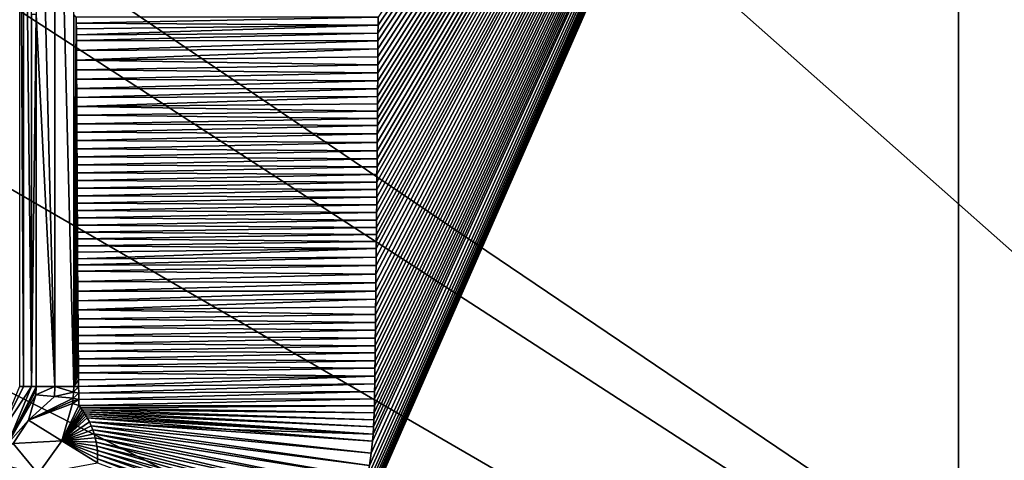
# Model space of a CAD drawing. Units: millimetres. Extents: x -450 to 450, y -1600 to 10.
# Drawn here: x 63 to 205, y -614 to -551 of the extents above; entities that cross this region are included whole.
import ezdxf

# ---------------------------------------------------------------- set-up
doc = ezdxf.new("R2010")
doc.units = ezdxf.units.MM
doc.header["$LTSCALE"] = 65.185185
for name, color, linetype in [('15', 7, 'CONTINUOUS'), ('194', 7, 'CONTINUOUS'), ('23', 7, 'CONTINUOUS'), ('24', 7, 'CONTINUOUS'), ('25', 7, 'CONTINUOUS'), ('28', 7, 'CONTINUOUS'), ('4', 7, 'CONTINUOUS'), ('53', 7, 'CONTINUOUS'), ('54', 7, 'CONTINUOUS'), ('55', 7, 'CONTINUOUS'), ('60', 7, 'CONTINUOUS'), ('61', 7, 'CONTINUOUS'), ('69', 7, 'CONTINUOUS')]:
    doc.layers.add(name, color=color, linetype=linetype)

msp = doc.modelspace()

# ---------------------------------------------------------------- linework, layer by layer
at = {"layer": '15', "linetype": 'Continuous'}
for points in [[(198.5, -800.22, 20.09), (198.5, -427.2, 18.58), (109.23, -630.78, 17.5), (198.5, -800.22, 20.09)], [(109.23, -630.78, 17.5), (198.5, -427.2, 18.58), (109.86, -629.29, 17.5), (109.23, -630.78, 17.5)], [(109.86, -629.29, 17.5), (198.5, -427.2, 18.58), (110.45, -627.79, 17.5), (109.86, -629.29, 17.5)], [(110.45, -627.79, 17.5), (198.5, -427.2, 18.58), (111, -626.26, 17.5), (110.45, -627.79, 17.5)], [(111, -626.26, 17.5), (198.5, -427.2, 18.58), (111.51, -624.71, 17.5), (111, -626.26, 17.5)], [(111.51, -624.71, 17.5), (198.5, -427.2, 18.58), (111.98, -623.13, 17.5), (111.51, -624.71, 17.5)], [(111.98, -623.13, 17.5), (198.5, -427.2, 18.58), (112.42, -621.53, 17.5), (111.98, -623.13, 17.5)], [(112.42, -621.53, 17.5), (198.5, -427.2, 18.58), (112.81, -619.9, 17.5), (112.42, -621.53, 17.5)], [(112.81, -619.9, 17.5), (198.5, -427.2, 18.58), (113.17, -618.25, 17.5), (112.81, -619.9, 17.5)], [(113.17, -618.25, 17.5), (198.5, -427.2, 18.58), (113.49, -616.57, 17.5), (113.17, -618.25, 17.5)], [(113.49, -616.57, 17.5), (198.5, -427.2, 18.58), (113.76, -614.86, 17.5), (113.49, -616.57, 17.5)], [(113.76, -614.86, 17.5), (198.5, -427.2, 18.58), (113.99, -613.12, 17.5), (113.76, -614.86, 17.5)], [(113.99, -613.12, 17.5), (198.5, -427.2, 18.58), (114.19, -611.36, 17.5), (113.99, -613.12, 17.5)], [(114.19, -611.36, 17.5), (198.5, -427.2, 18.58), (114.27, -610.35, 17.5), (114.19, -611.36, 17.5)], [(114.27, -610.35, 17.5), (198.5, -427.2, 18.58), (114.35, -609.34, 17.5), (114.27, -610.35, 17.5)], [(114.35, -609.34, 17.5), (198.5, -427.2, 18.58), (114.4, -608.33, 17.5), (114.35, -609.34, 17.5)], [(114.4, -608.33, 17.5), (198.5, -427.2, 18.58), (114.45, -607.32, 17.5), (114.4, -608.33, 17.5)], [(114.45, -607.32, 17.5), (198.5, -427.2, 18.58), (114.47, -606.32, 17.5), (114.45, -607.32, 17.5)], [(114.47, -606.32, 17.5), (198.5, -427.2, 18.58), (114.49, -605.31, 17.5), (114.47, -606.32, 17.5)], [(114.49, -605.31, 17.5), (198.5, -427.2, 18.58), (114.5, -604.25, 17.49), (114.49, -605.31, 17.5)], [(114.5, -604.25, 17.49), (198.5, -427.2, 18.58), (114.52, -603.14, 17.49), (114.5, -604.25, 17.49)], [(114.52, -603.14, 17.49), (198.5, -427.2, 18.58), (114.53, -602.02, 17.49), (114.52, -603.14, 17.49)], [(114.53, -602.02, 17.49), (198.5, -427.2, 18.58), (114.54, -600.9, 17.49), (114.53, -602.02, 17.49)], [(114.54, -600.9, 17.49), (198.5, -427.2, 18.58), (114.55, -599.8, 17.49), (114.54, -600.9, 17.49)], [(114.55, -599.8, 17.49), (198.5, -427.2, 18.58), (114.56, -598.69, 17.49), (114.55, -599.8, 17.49)], [(114.56, -598.69, 17.49), (198.5, -427.2, 18.58), (114.57, -597.65, 17.49), (114.56, -598.69, 17.49)], [(114.57, -597.65, 17.49), (198.5, -427.2, 18.58), (114.59, -596.55, 17.49), (114.57, -597.65, 17.49)], [(114.59, -596.55, 17.49), (198.5, -427.2, 18.58), (114.6, -595.43, 17.49), (114.59, -596.55, 17.49)], [(114.6, -595.43, 17.49), (198.5, -427.2, 18.58), (114.61, -594.29, 17.49), (114.6, -595.43, 17.49)], [(114.61, -594.29, 17.49), (198.5, -427.2, 18.58), (114.63, -593.16, 17.49), (114.61, -594.29, 17.49)], [(114.63, -593.16, 17.49), (198.5, -427.2, 18.58), (114.64, -592.05, 17.49), (114.63, -593.16, 17.49)], [(114.64, -592.05, 17.49), (198.5, -427.2, 18.58), (114.65, -590.93, 17.49), (114.64, -592.05, 17.49)], [(114.65, -590.93, 17.49), (198.5, -427.2, 18.58), (114.66, -589.79, 17.49), (114.65, -590.93, 17.49)], [(114.66, -589.79, 17.49), (198.5, -427.2, 18.58), (114.68, -588.59, 17.49), (114.66, -589.79, 17.49)], [(114.68, -588.59, 17.49), (198.5, -427.2, 18.58), (114.69, -587.36, 17.49), (114.68, -588.59, 17.49)], [(114.69, -587.36, 17.49), (198.5, -427.2, 18.58), (114.7, -586.12, 17.49), (114.69, -587.36, 17.49)], [(114.7, -586.12, 17.49), (198.5, -427.2, 18.58), (114.72, -584.88, 17.49), (114.7, -586.12, 17.49)], [(114.72, -584.88, 17.49), (198.5, -427.2, 18.58), (114.73, -583.66, 17.49), (114.72, -584.88, 17.49)], [(114.73, -583.66, 17.49), (198.5, -427.2, 18.58), (114.74, -582.67, 17.49), (114.73, -583.66, 17.49)], [(114.74, -582.67, 17.49), (198.5, -427.2, 18.58), (114.75, -581.66, 17.49), (114.74, -582.67, 17.49)], [(114.75, -581.66, 17.49), (198.5, -427.2, 18.58), (114.76, -580.63, 17.49), (114.75, -581.66, 17.49)], [(114.76, -580.63, 17.49), (198.5, -427.2, 18.58), (114.77, -579.56, 17.49), (114.76, -580.63, 17.49)], [(114.77, -579.56, 17.49), (198.5, -427.2, 18.58), (114.78, -578.47, 17.49), (114.77, -579.56, 17.49)], [(114.78, -578.47, 17.49), (198.5, -427.2, 18.58), (114.79, -577.36, 17.49), (114.78, -578.47, 17.49)], [(114.79, -577.36, 17.49), (198.5, -427.2, 18.58), (114.8, -576.26, 17.49), (114.79, -577.36, 17.49)], [(114.8, -576.26, 17.49), (198.5, -427.2, 18.58), (114.81, -575.17, 17.49), (114.8, -576.26, 17.49)], [(114.81, -575.17, 17.49), (198.5, -427.2, 18.58), (114.82, -574.09, 17.49), (114.81, -575.17, 17.49)], [(114.82, -574.09, 17.49), (198.5, -427.2, 18.58), (114.83, -573, 17.49), (114.82, -574.09, 17.49)], [(114.83, -573, 17.49), (198.5, -427.2, 18.58), (114.84, -571.9, 17.49), (114.83, -573, 17.49)], [(114.84, -571.9, 17.49), (198.5, -427.2, 18.58), (114.85, -570.76, 17.49), (114.84, -571.9, 17.49)], [(114.85, -570.76, 17.49), (198.5, -427.2, 18.58), (114.86, -569.59, 17.49), (114.85, -570.76, 17.49)], [(114.86, -569.59, 17.49), (198.5, -427.2, 18.58), (114.87, -568.39, 17.49), (114.86, -569.59, 17.49)], [(114.87, -568.39, 17.49), (198.5, -427.2, 18.58), (114.88, -567.18, 17.49), (114.87, -568.39, 17.49)], [(114.88, -567.18, 17.49), (198.5, -427.2, 18.58), (114.89, -565.98, 17.49), (114.88, -567.18, 17.49)], [(114.89, -565.98, 17.49), (198.5, -427.2, 18.58), (114.9, -564.93, 17.49), (114.89, -565.98, 17.49)], [(114.9, -564.93, 17.49), (198.5, -427.2, 18.58), (114.9, -563.88, 17.49), (114.9, -564.93, 17.49)], [(114.9, -563.88, 17.49), (198.5, -427.2, 18.58), (114.91, -562.83, 17.49), (114.9, -563.88, 17.49)], [(114.91, -562.83, 17.49), (198.5, -427.2, 18.58), (114.92, -561.77, 17.49), (114.91, -562.83, 17.49)], [(114.92, -561.77, 17.49), (198.5, -427.2, 18.58), (114.93, -560.68, 17.49), (114.92, -561.77, 17.49)], [(114.93, -560.68, 17.49), (198.5, -427.2, 18.58), (114.94, -559.55, 17.49), (114.93, -560.68, 17.49)], [(114.94, -559.55, 17.49), (198.5, -427.2, 18.58), (114.94, -558.4, 17.49), (114.94, -559.55, 17.49)], [(114.94, -558.4, 17.49), (198.5, -427.2, 18.58), (114.95, -557.24, 17.49), (114.94, -558.4, 17.49)], [(114.95, -557.24, 17.49), (198.5, -427.2, 18.58), (114.96, -556.08, 17.49), (114.95, -557.24, 17.49)], [(114.96, -556.08, 17.49), (198.5, -427.2, 18.58), (114.97, -554.92, 17.49), (114.96, -556.08, 17.49)], [(114.97, -554.92, 17.49), (198.5, -427.2, 18.58), (114.97, -553.78, 17.49), (114.97, -554.92, 17.49)], [(114.97, -553.78, 17.49), (198.5, -427.2, 18.58), (114.98, -552.65, 17.49), (114.97, -553.78, 17.49)], [(114.98, -552.65, 17.49), (198.5, -427.2, 18.58), (114.99, -551.51, 17.49), (114.98, -552.65, 17.49)], [(114.99, -551.51, 17.49), (198.5, -427.2, 18.58), (115, -550.35, 17.49), (114.99, -551.51, 17.49)], [(198.5, -427.2, 18.58), (198.5, -800.22, 20.09), (397, -550, 28.42), (198.5, -427.2, 18.58)], [(397, -550, 28.42), (198.5, -800.22, 20.09), (396.95, -553.71, 28.42), (397, -550, 28.42)], [(396.95, -553.71, 28.42), (198.5, -800.22, 20.09), (396.9, -557.41, 28.41), (396.95, -553.71, 28.42)], [(396.9, -557.41, 28.41), (198.5, -800.22, 20.09), (396.39, -629.5, 28.38), (396.9, -557.41, 28.41)]]:
    msp.add_3dface(points, dxfattribs=at)
at = {"layer": '194', "linetype": 'Continuous'}
for points in [[(450, -800), (-450, -3), (450, -3), (450, -800)], [(-450, -3), (450, -800), (26.45, -513.59), (-450, -3)], [(26.45, -513.59), (450, -800), (42.8, -536.09), (26.45, -513.59)], [(42.8, -536.09), (450, -800), (42.8, -563.91), (42.8, -536.09)], [(42.8, -563.91), (450, -800), (26.45, -586.41), (42.8, -563.91)], [(450, -800), (-450, -800), (-26.45, -586.41), (450, -800)], [(0, -595), (450, -800), (-26.45, -586.41), (0, -595)], [(26.45, -586.41), (450, -800), (0, -595), (26.45, -586.41)]]:
    msp.add_3dface(points, dxfattribs=at)
at = {"layer": '23', "linetype": 'Continuous'}
for points in [[(71.22, -550, 16.74), (71.22, -603.5, 16.74), (71.58, -550.38, 16.75), (71.22, -550, 16.74)], [(71.58, -550.38, 16.75), (71.22, -603.5, 16.74), (71.58, -551.23, 16.75), (71.58, -550.38, 16.75)], [(71.58, -551.23, 16.75), (71.22, -603.5, 16.74), (71.59, -552.06, 16.75), (71.58, -551.23, 16.75)], [(71.59, -552.06, 16.75), (71.22, -603.5, 16.74), (71.59, -552.89, 16.75), (71.59, -552.06, 16.75)], [(71.59, -552.89, 16.75), (71.22, -603.5, 16.74), (71.6, -553.71, 16.75), (71.59, -552.89, 16.75)], [(71.6, -553.71, 16.75), (71.22, -603.5, 16.74), (71.61, -555.15, 16.75), (71.6, -553.71, 16.75)], [(71.61, -555.15, 16.75), (71.22, -603.5, 16.74), (71.61, -556.56, 16.75), (71.61, -555.15, 16.75)], [(71.61, -556.56, 16.75), (71.22, -603.5, 16.74), (71.62, -557.94, 16.75), (71.61, -556.56, 16.75)], [(71.62, -557.94, 16.75), (71.22, -603.5, 16.74), (71.63, -559.3, 16.75), (71.62, -557.94, 16.75)], [(71.63, -559.3, 16.75), (71.22, -603.5, 16.74), (71.64, -560.63, 16.75), (71.63, -559.3, 16.75)], [(71.64, -560.63, 16.75), (71.22, -603.5, 16.74), (71.64, -561.93, 16.75), (71.64, -560.63, 16.75)], [(71.64, -561.93, 16.75), (71.22, -603.5, 16.74), (71.65, -563.21, 16.75), (71.64, -561.93, 16.75)], [(71.65, -563.21, 16.75), (71.22, -603.5, 16.74), (71.66, -564.47, 16.76), (71.65, -563.21, 16.75)], [(71.66, -564.47, 16.76), (71.22, -603.5, 16.74), (71.66, -565.71, 16.76), (71.66, -564.47, 16.76)], [(71.66, -565.71, 16.76), (71.22, -603.5, 16.74), (71.67, -566.93, 16.76), (71.66, -565.71, 16.76)], [(71.67, -566.93, 16.76), (71.22, -603.5, 16.74), (71.68, -568.13, 16.76), (71.67, -566.93, 16.76)], [(71.68, -568.13, 16.76), (71.22, -603.5, 16.74), (71.68, -569.31, 16.76), (71.68, -568.13, 16.76)], [(71.68, -569.31, 16.76), (71.22, -603.5, 16.74), (71.69, -570.47, 16.76), (71.68, -569.31, 16.76)], [(71.69, -570.47, 16.76), (71.22, -603.5, 16.74), (71.7, -571.62, 16.76), (71.69, -570.47, 16.76)], [(71.7, -571.62, 16.76), (71.22, -603.5, 16.74), (71.7, -572.76, 16.76), (71.7, -571.62, 16.76)], [(71.7, -572.76, 16.76), (71.22, -603.5, 16.74), (71.71, -573.88, 16.76), (71.7, -572.76, 16.76)], [(71.71, -573.88, 16.76), (71.22, -603.5, 16.74), (71.72, -574.98, 16.76), (71.71, -573.88, 16.76)], [(71.72, -574.98, 16.76), (71.22, -603.5, 16.74), (71.72, -576.08, 16.76), (71.72, -574.98, 16.76)], [(71.72, -576.08, 16.76), (71.22, -603.5, 16.74), (71.73, -577.15, 16.76), (71.72, -576.08, 16.76)], [(71.73, -577.15, 16.76), (71.22, -603.5, 16.74), (71.73, -578.21, 16.76), (71.73, -577.15, 16.76)], [(71.73, -578.21, 16.76), (71.22, -603.5, 16.74), (71.74, -579.26, 16.76), (71.73, -578.21, 16.76)], [(71.74, -579.26, 16.76), (71.22, -603.5, 16.74), (71.74, -580.28, 16.76), (71.74, -579.26, 16.76)], [(71.74, -580.28, 16.76), (71.22, -603.5, 16.74), (71.75, -581.29, 16.76), (71.74, -580.28, 16.76)], [(71.75, -581.29, 16.76), (71.22, -603.5, 16.74), (71.76, -582.28, 16.76), (71.75, -581.29, 16.76)], [(71.76, -582.28, 16.76), (71.22, -603.5, 16.74), (71.76, -583.25, 16.76), (71.76, -582.28, 16.76)], [(71.76, -583.25, 16.76), (71.22, -603.5, 16.74), (71.77, -584.19, 16.76), (71.76, -583.25, 16.76)], [(71.77, -584.19, 16.76), (71.22, -603.5, 16.74), (71.77, -585.12, 16.76), (71.77, -584.19, 16.76)], [(71.77, -585.12, 16.76), (71.22, -603.5, 16.74), (71.78, -586.03, 16.76), (71.77, -585.12, 16.76)], [(71.78, -586.03, 16.76), (71.22, -603.5, 16.74), (71.78, -586.92, 16.76), (71.78, -586.03, 16.76)], [(71.78, -586.92, 16.76), (71.22, -603.5, 16.74), (71.79, -588.39, 16.76), (71.78, -586.92, 16.76)], [(71.79, -588.39, 16.76), (71.22, -603.5, 16.74), (71.8, -589.81, 16.76), (71.79, -588.39, 16.76)], [(71.8, -589.81, 16.76), (71.22, -603.5, 16.74), (71.81, -591.18, 16.76), (71.8, -589.81, 16.76)], [(71.81, -591.18, 16.76), (71.22, -603.5, 16.74), (71.82, -592.5, 16.76), (71.81, -591.18, 16.76)], [(71.82, -592.5, 16.76), (71.22, -603.5, 16.74), (71.83, -593.77, 16.76), (71.82, -592.5, 16.76)], [(71.83, -593.77, 16.76), (71.22, -603.5, 16.74), (71.84, -595, 16.76), (71.83, -593.77, 16.76)], [(71.84, -595, 16.76), (71.22, -603.5, 16.74), (71.85, -596.19, 16.76), (71.84, -595, 16.76)], [(71.85, -596.19, 16.76), (71.22, -603.5, 16.74), (71.86, -597.33, 16.76), (71.85, -596.19, 16.76)], [(71.86, -597.33, 16.76), (71.22, -603.5, 16.74), (71.87, -598.44, 16.76), (71.86, -597.33, 16.76)], [(71.87, -598.44, 16.76), (71.22, -603.5, 16.74), (71.88, -599.52, 16.76), (71.87, -598.44, 16.76)], [(71.88, -599.52, 16.76), (71.22, -603.5, 16.74), (71.89, -600.56, 16.76), (71.88, -599.52, 16.76)], [(71.89, -600.56, 16.76), (71.22, -603.5, 16.74), (71.9, -601.57, 16.76), (71.89, -600.56, 16.76)], [(71.9, -601.57, 16.76), (71.22, -603.5, 16.74), (71.91, -602.56, 16.76), (71.9, -601.57, 16.76)], [(71.91, -602.56, 16.76), (71.22, -603.5, 16.74), (71.92, -603.52, 16.76), (71.91, -602.56, 16.76)], [(71.2, -604.34, 16.74), (71.14, -605.2, 16.74), (71.93, -604.46, 16.76), (71.2, -604.34, 16.74)], [(71.93, -604.46, 16.76), (71.14, -605.2, 16.74), (71.94, -605.37, 16.76), (71.93, -604.46, 16.76)], [(71.22, -603.5, 16.74), (71.2, -604.34, 16.74), (71.92, -603.52, 16.76), (71.22, -603.5, 16.74)], [(71.92, -603.52, 16.76), (71.2, -604.34, 16.74), (71.93, -604.46, 16.76), (71.92, -603.52, 16.76)], [(71.05, -605.98, 16.74), (71.95, -606.27, 16.76), (71.94, -605.37, 16.76), (71.05, -605.98, 16.74)], [(71.1, -605.6, 16.74), (71.05, -605.98, 16.74), (71.94, -605.37, 16.76), (71.1, -605.6, 16.74)], [(71.14, -605.2, 16.74), (71.1, -605.6, 16.74), (71.94, -605.37, 16.76), (71.14, -605.2, 16.74)]]:
    msp.add_3dface(points, dxfattribs=at)
at = {"layer": '24', "linetype": 'Continuous'}
for points in [[(71.95, -606.27, 16.76), (71.05, -605.98, 16.74), (69.48, -611.34, 16.72), (71.95, -606.27, 16.76)], [(71.95, -606.27, 16.76), (69.48, -611.34, 16.72), (72.19, -606.57, 16.77), (71.95, -606.27, 16.76)], [(72.19, -606.57, 16.77), (69.48, -611.34, 16.72), (72.41, -606.87, 16.78), (72.19, -606.57, 16.77)], [(72.41, -606.87, 16.78), (69.48, -611.34, 16.72), (72.63, -607.16, 16.79), (72.41, -606.87, 16.78)], [(72.63, -607.16, 16.79), (69.48, -611.34, 16.72), (72.82, -607.45, 16.79), (72.63, -607.16, 16.79)], [(72.82, -607.45, 16.79), (69.48, -611.34, 16.72), (73.01, -607.74, 16.8), (72.82, -607.45, 16.79)], [(73.01, -607.74, 16.8), (69.48, -611.34, 16.72), (73.17, -608.02, 16.8), (73.01, -607.74, 16.8)], [(73.17, -608.02, 16.8), (69.48, -611.34, 16.72), (73.46, -608.58, 16.81), (73.17, -608.02, 16.8)], [(73.46, -608.58, 16.81), (69.48, -611.34, 16.72), (73.72, -609.16, 16.82), (73.46, -608.58, 16.81)], [(73.72, -609.16, 16.82), (69.48, -611.34, 16.72), (73.95, -609.74, 16.83), (73.72, -609.16, 16.82)], [(73.95, -609.74, 16.83), (69.48, -611.34, 16.72), (74.14, -610.33, 16.84), (73.95, -609.74, 16.83)], [(74.14, -610.33, 16.84), (69.48, -611.34, 16.72), (74.31, -610.92, 16.85), (74.14, -610.33, 16.84)], [(69.48, -611.34, 16.72), (66.12, -616.08, 16.72), (74.62, -614.5, 16.89), (69.48, -611.34, 16.72)], [(74.31, -610.92, 16.85), (69.48, -611.34, 16.72), (74.44, -611.52, 16.86), (74.31, -610.92, 16.85)], [(74.44, -611.52, 16.86), (69.48, -611.34, 16.72), (74.54, -612.12, 16.87), (74.44, -611.52, 16.86)], [(74.54, -612.12, 16.87), (69.48, -611.34, 16.72), (74.61, -612.72, 16.87), (74.54, -612.12, 16.87)], [(74.61, -612.72, 16.87), (69.48, -611.34, 16.72), (74.65, -613.32, 16.88), (74.61, -612.72, 16.87)], [(74.65, -613.32, 16.88), (69.48, -611.34, 16.72), (74.65, -613.91, 16.89), (74.65, -613.32, 16.88)], [(74.65, -613.91, 16.89), (69.48, -611.34, 16.72), (74.62, -614.5, 16.89), (74.65, -613.91, 16.89)]]:
    msp.add_3dface(points, dxfattribs=at)
at = {"layer": '25', "linetype": 'Continuous'}
for points in [[(65.12, -603.5, 16.21), (63.99, -603.5, 15.66), (60.51, -610.5, 14.54), (65.12, -603.5, 16.21)], [(65.12, -603.5, 16.21), (60.51, -610.5, 14.54), (61.73, -611.71, 16.2), (65.12, -603.5, 16.21)], [(63.99, -603.5, 15.66), (63.41, -603.5, 14.54), (60.51, -610.5, 14.54), (63.99, -603.5, 15.66)]]:
    msp.add_3dface(points, dxfattribs=at)
at = {"layer": '28', "linetype": 'Continuous'}
for points in [[(65.8, -550, 16.3), (68.5, -603.5, 16.59), (65.8, -496.5, 16.3), (65.8, -550, 16.3)], [(65.8, -496.5, 16.3), (68.5, -603.5, 16.59), (68.5, -496.5, 16.59), (65.8, -496.5, 16.3)], [(71.22, -603.5, 16.74), (71.22, -550, 16.74), (68.5, -496.5, 16.59), (71.22, -603.5, 16.74)], [(68.5, -603.5, 16.59), (71.22, -603.5, 16.74), (68.5, -496.5, 16.59), (68.5, -603.5, 16.59)], [(65.8, -603.5, 16.3), (68.5, -603.5, 16.59), (65.8, -550, 16.3), (65.8, -603.5, 16.3)]]:
    msp.add_3dface(points, dxfattribs=at)
at = {"layer": '4', "linetype": 'Continuous'}
for points in [[(63.99, -496.5, 15.66), (63.41, -496.5, 14.54), (63.99, -603.5, 15.66), (63.99, -496.5, 15.66)], [(63.99, -603.5, 15.66), (63.41, -496.5, 14.54), (63.41, -603.5, 14.54), (63.99, -603.5, 15.66)], [(65.12, -550, 16.21), (63.99, -496.5, 15.66), (65.12, -603.5, 16.21), (65.12, -550, 16.21)], [(65.12, -603.5, 16.21), (63.99, -496.5, 15.66), (63.99, -603.5, 15.66), (65.12, -603.5, 16.21)]]:
    msp.add_3dface(points, dxfattribs=at)
at = {"layer": '53', "linetype": 'Continuous'}
for points in [[(65.74, -604.71, 16.3), (64.73, -608.34, 16.28), (68.43, -604.95, 16.59), (65.74, -604.71, 16.3)], [(64.73, -608.34, 16.28), (71.14, -605.2, 16.74), (68.43, -604.95, 16.59), (64.73, -608.34, 16.28)], [(71.1, -605.6, 16.74), (71.14, -605.2, 16.74), (64.73, -608.34, 16.28), (71.1, -605.6, 16.74)], [(71.05, -605.98, 16.74), (71.1, -605.6, 16.74), (64.73, -608.34, 16.28), (71.05, -605.98, 16.74)], [(69.48, -611.34, 16.72), (71.05, -605.98, 16.74), (64.73, -608.34, 16.28), (69.48, -611.34, 16.72)], [(62.52, -611.72, 16.27), (69.48, -611.34, 16.72), (64.73, -608.34, 16.28), (62.52, -611.72, 16.27)], [(59.24, -614.3, 16.28), (66.12, -616.08, 16.72), (62.52, -611.72, 16.27), (59.24, -614.3, 16.28)], [(66.12, -616.08, 16.72), (69.48, -611.34, 16.72), (62.52, -611.72, 16.27), (66.12, -616.08, 16.72)]]:
    msp.add_3dface(points, dxfattribs=at)
at = {"layer": '54', "linetype": 'Continuous'}
for points in [[(68.5, -603.5, 16.59), (65.8, -603.5, 16.3), (65.74, -604.71, 16.3), (68.5, -603.5, 16.59)], [(68.5, -603.5, 16.59), (65.74, -604.71, 16.3), (68.43, -604.95, 16.59), (68.5, -603.5, 16.59)], [(65.74, -604.71, 16.3), (65.8, -603.5, 16.3), (65.78, -604.1, 16.3), (65.74, -604.71, 16.3)], [(71.2, -604.34, 16.74), (68.5, -603.5, 16.59), (68.43, -604.95, 16.59), (71.2, -604.34, 16.74)], [(71.14, -605.2, 16.74), (71.2, -604.34, 16.74), (68.43, -604.95, 16.59), (71.14, -605.2, 16.74)], [(71.2, -604.34, 16.74), (71.22, -603.5, 16.74), (68.5, -603.5, 16.59), (71.2, -604.34, 16.74)]]:
    msp.add_3dface(points, dxfattribs=at)
at = {"layer": '55', "linetype": 'Continuous'}
for points in [[(65.12, -550, 16.21), (65.12, -603.5, 16.21), (65.8, -550, 16.3), (65.12, -550, 16.21)], [(65.12, -603.5, 16.21), (65.8, -603.5, 16.3), (65.8, -550, 16.3), (65.12, -603.5, 16.21)]]:
    msp.add_3dface(points, dxfattribs=at)
at = {"layer": '60', "linetype": 'Continuous'}
for points in [[(73.17, -608.02, 16.8), (73.46, -608.58, 16.81), (93.68, -609.69, 17.29), (73.17, -608.02, 16.8)], [(113.99, -613.12, 17.5), (114.19, -611.36, 17.5), (73.46, -608.58, 16.81), (113.99, -613.12, 17.5)], [(113.99, -613.12, 17.5), (73.46, -608.58, 16.81), (73.72, -609.16, 16.82), (113.99, -613.12, 17.5)], [(73.46, -608.58, 16.81), (114.19, -611.36, 17.5), (93.68, -609.69, 17.29), (73.46, -608.58, 16.81)], [(113.76, -614.86, 17.5), (113.99, -613.12, 17.5), (73.72, -609.16, 16.82), (113.76, -614.86, 17.5)], [(113.76, -614.86, 17.5), (73.72, -609.16, 16.82), (73.95, -609.74, 16.83), (113.76, -614.86, 17.5)], [(113.49, -616.57, 17.5), (113.76, -614.86, 17.5), (73.95, -609.74, 16.83), (113.49, -616.57, 17.5)], [(113.49, -616.57, 17.5), (73.95, -609.74, 16.83), (74.14, -610.33, 16.84), (113.49, -616.57, 17.5)], [(113.17, -618.25, 17.5), (113.49, -616.57, 17.5), (74.14, -610.33, 16.84), (113.17, -618.25, 17.5)], [(113.17, -618.25, 17.5), (74.14, -610.33, 16.84), (74.31, -610.92, 16.85), (113.17, -618.25, 17.5)], [(112.81, -619.9, 17.5), (113.17, -618.25, 17.5), (74.31, -610.92, 16.85), (112.81, -619.9, 17.5)], [(112.81, -619.9, 17.5), (74.31, -610.92, 16.85), (74.44, -611.52, 16.86), (112.81, -619.9, 17.5)], [(112.42, -621.53, 17.5), (112.81, -619.9, 17.5), (74.44, -611.52, 16.86), (112.42, -621.53, 17.5)], [(112.42, -621.53, 17.5), (74.44, -611.52, 16.86), (74.54, -612.12, 16.87), (112.42, -621.53, 17.5)], [(111.98, -623.13, 17.5), (112.42, -621.53, 17.5), (74.54, -612.12, 16.87), (111.98, -623.13, 17.5)], [(111.98, -623.13, 17.5), (74.54, -612.12, 16.87), (74.61, -612.72, 16.87), (111.98, -623.13, 17.5)], [(111.51, -624.71, 17.5), (111.98, -623.13, 17.5), (74.61, -612.72, 16.87), (111.51, -624.71, 17.5)], [(111.51, -624.71, 17.5), (74.61, -612.72, 16.87), (74.65, -613.32, 16.88), (111.51, -624.71, 17.5)], [(110.45, -627.79, 17.5), (74.65, -613.91, 16.89), (74.62, -614.5, 16.89), (110.45, -627.79, 17.5)], [(111, -626.26, 17.5), (111.51, -624.71, 17.5), (74.65, -613.32, 16.88), (111, -626.26, 17.5)], [(111, -626.26, 17.5), (74.65, -613.32, 16.88), (74.65, -613.91, 16.89), (111, -626.26, 17.5)], [(110.45, -627.79, 17.5), (111, -626.26, 17.5), (74.65, -613.91, 16.89), (110.45, -627.79, 17.5)]]:
    msp.add_3dface(points, dxfattribs=at)
at = {"layer": '61', "linetype": 'Continuous'}
for points in [[(114.99, -551.51, 17.49), (115, -550.35, 17.49), (71.58, -551.23, 16.75), (114.99, -551.51, 17.49)], [(115, -550.35, 17.49), (71.58, -550.38, 16.75), (71.58, -551.23, 16.75), (115, -550.35, 17.49)], [(114.99, -551.51, 17.49), (71.58, -551.23, 16.75), (71.59, -552.06, 16.75), (114.99, -551.51, 17.49)], [(114.98, -552.65, 17.49), (114.99, -551.51, 17.49), (71.59, -552.89, 16.75), (114.98, -552.65, 17.49)], [(114.99, -551.51, 17.49), (71.59, -552.06, 16.75), (71.59, -552.89, 16.75), (114.99, -551.51, 17.49)], [(114.98, -552.65, 17.49), (71.59, -552.89, 16.75), (71.6, -553.71, 16.75), (114.98, -552.65, 17.49)], [(114.97, -553.78, 17.49), (114.98, -552.65, 17.49), (71.6, -553.71, 16.75), (114.97, -553.78, 17.49)], [(114.97, -553.78, 17.49), (71.6, -553.71, 16.75), (71.61, -555.15, 16.75), (114.97, -553.78, 17.49)], [(114.97, -554.92, 17.49), (114.97, -553.78, 17.49), (71.61, -555.15, 16.75), (114.97, -554.92, 17.49)], [(114.96, -556.08, 17.49), (114.97, -554.92, 17.49), (71.61, -556.56, 16.75), (114.96, -556.08, 17.49)], [(114.97, -554.92, 17.49), (71.61, -555.15, 16.75), (71.61, -556.56, 16.75), (114.97, -554.92, 17.49)], [(114.95, -557.24, 17.49), (114.96, -556.08, 17.49), (71.61, -556.56, 16.75), (114.95, -557.24, 17.49)], [(114.95, -557.24, 17.49), (71.61, -556.56, 16.75), (71.62, -557.94, 16.75), (114.95, -557.24, 17.49)], [(114.94, -558.4, 17.49), (114.95, -557.24, 17.49), (71.62, -557.94, 16.75), (114.94, -558.4, 17.49)], [(114.94, -558.4, 17.49), (71.62, -557.94, 16.75), (71.63, -559.3, 16.75), (114.94, -558.4, 17.49)], [(114.94, -559.55, 17.49), (114.94, -558.4, 17.49), (71.63, -559.3, 16.75), (114.94, -559.55, 17.49)], [(114.94, -559.55, 17.49), (71.63, -559.3, 16.75), (71.64, -560.63, 16.75), (114.94, -559.55, 17.49)], [(114.93, -560.68, 17.49), (114.94, -559.55, 17.49), (71.64, -560.63, 16.75), (114.93, -560.68, 17.49)], [(114.93, -560.68, 17.49), (71.64, -560.63, 16.75), (71.64, -561.93, 16.75), (114.93, -560.68, 17.49)], [(114.92, -561.77, 17.49), (114.93, -560.68, 17.49), (71.64, -561.93, 16.75), (114.92, -561.77, 17.49)], [(114.92, -561.77, 17.49), (71.64, -561.93, 16.75), (71.65, -563.21, 16.75), (114.92, -561.77, 17.49)], [(114.91, -562.83, 17.49), (114.92, -561.77, 17.49), (71.65, -563.21, 16.75), (114.91, -562.83, 17.49)], [(114.9, -563.88, 17.49), (114.91, -562.83, 17.49), (71.65, -563.21, 16.75), (114.9, -563.88, 17.49)], [(114.9, -563.88, 17.49), (71.65, -563.21, 16.75), (71.66, -564.47, 16.76), (114.9, -563.88, 17.49)], [(114.9, -564.93, 17.49), (114.9, -563.88, 17.49), (71.66, -564.47, 16.76), (114.9, -564.93, 17.49)], [(114.9, -564.93, 17.49), (71.66, -564.47, 16.76), (71.66, -565.71, 16.76), (114.9, -564.93, 17.49)], [(114.89, -565.98, 17.49), (114.9, -564.93, 17.49), (71.66, -565.71, 16.76), (114.89, -565.98, 17.49)], [(114.89, -565.98, 17.49), (71.66, -565.71, 16.76), (71.67, -566.93, 16.76), (114.89, -565.98, 17.49)], [(114.88, -567.18, 17.49), (114.89, -565.98, 17.49), (71.67, -566.93, 16.76), (114.88, -567.18, 17.49)], [(114.88, -567.18, 17.49), (71.67, -566.93, 16.76), (71.68, -568.13, 16.76), (114.88, -567.18, 17.49)], [(114.87, -568.39, 17.49), (114.88, -567.18, 17.49), (71.68, -568.13, 16.76), (114.87, -568.39, 17.49)], [(114.87, -568.39, 17.49), (71.68, -568.13, 16.76), (71.68, -569.31, 16.76), (114.87, -568.39, 17.49)], [(114.86, -569.59, 17.49), (114.87, -568.39, 17.49), (71.68, -569.31, 16.76), (114.86, -569.59, 17.49)], [(114.86, -569.59, 17.49), (71.68, -569.31, 16.76), (71.69, -570.47, 16.76), (114.86, -569.59, 17.49)], [(114.85, -570.76, 17.49), (114.86, -569.59, 17.49), (71.69, -570.47, 16.76), (114.85, -570.76, 17.49)], [(114.85, -570.76, 17.49), (71.69, -570.47, 16.76), (71.7, -571.62, 16.76), (114.85, -570.76, 17.49)], [(114.84, -571.9, 17.49), (114.85, -570.76, 17.49), (71.7, -571.62, 16.76), (114.84, -571.9, 17.49)], [(114.84, -571.9, 17.49), (71.7, -571.62, 16.76), (71.7, -572.76, 16.76), (114.84, -571.9, 17.49)], [(114.83, -573, 17.49), (114.84, -571.9, 17.49), (71.7, -572.76, 16.76), (114.83, -573, 17.49)], [(114.83, -573, 17.49), (71.7, -572.76, 16.76), (71.71, -573.88, 16.76), (114.83, -573, 17.49)], [(114.82, -574.09, 17.49), (114.83, -573, 17.49), (71.71, -573.88, 16.76), (114.82, -574.09, 17.49)], [(114.82, -574.09, 17.49), (71.71, -573.88, 16.76), (71.72, -574.98, 16.76), (114.82, -574.09, 17.49)], [(114.81, -575.17, 17.49), (114.82, -574.09, 17.49), (71.72, -574.98, 16.76), (114.81, -575.17, 17.49)], [(114.81, -575.17, 17.49), (71.72, -574.98, 16.76), (71.72, -576.08, 16.76), (114.81, -575.17, 17.49)], [(114.8, -576.26, 17.49), (114.81, -575.17, 17.49), (71.72, -576.08, 16.76), (114.8, -576.26, 17.49)], [(114.8, -576.26, 17.49), (71.72, -576.08, 16.76), (71.73, -577.15, 16.76), (114.8, -576.26, 17.49)], [(114.79, -577.36, 17.49), (114.8, -576.26, 17.49), (71.73, -577.15, 16.76), (114.79, -577.36, 17.49)], [(114.79, -577.36, 17.49), (71.73, -577.15, 16.76), (71.73, -578.21, 16.76), (114.79, -577.36, 17.49)], [(114.78, -578.47, 17.49), (114.79, -577.36, 17.49), (71.73, -578.21, 16.76), (114.78, -578.47, 17.49)], [(114.78, -578.47, 17.49), (71.73, -578.21, 16.76), (71.74, -579.26, 16.76), (114.78, -578.47, 17.49)], [(114.77, -579.56, 17.49), (114.78, -578.47, 17.49), (71.74, -579.26, 16.76), (114.77, -579.56, 17.49)], [(114.77, -579.56, 17.49), (71.74, -579.26, 16.76), (71.74, -580.28, 16.76), (114.77, -579.56, 17.49)], [(114.76, -580.63, 17.49), (114.77, -579.56, 17.49), (71.74, -580.28, 16.76), (114.76, -580.63, 17.49)], [(114.76, -580.63, 17.49), (71.74, -580.28, 16.76), (71.75, -581.29, 16.76), (114.76, -580.63, 17.49)], [(114.75, -581.66, 17.49), (114.76, -580.63, 17.49), (71.75, -581.29, 16.76), (114.75, -581.66, 17.49)], [(114.75, -581.66, 17.49), (71.75, -581.29, 16.76), (71.76, -582.28, 16.76), (114.75, -581.66, 17.49)], [(114.74, -582.67, 17.49), (114.75, -581.66, 17.49), (71.76, -582.28, 16.76), (114.74, -582.67, 17.49)], [(114.74, -582.67, 17.49), (71.76, -582.28, 16.76), (71.76, -583.25, 16.76), (114.74, -582.67, 17.49)], [(114.73, -583.66, 17.49), (114.74, -582.67, 17.49), (71.76, -583.25, 16.76), (114.73, -583.66, 17.49)], [(114.73, -583.66, 17.49), (71.76, -583.25, 16.76), (71.77, -584.19, 16.76), (114.73, -583.66, 17.49)], [(114.72, -584.88, 17.49), (114.73, -583.66, 17.49), (71.77, -585.12, 16.76), (114.72, -584.88, 17.49)], [(114.73, -583.66, 17.49), (71.77, -584.19, 16.76), (71.77, -585.12, 16.76), (114.73, -583.66, 17.49)], [(114.72, -584.88, 17.49), (71.77, -585.12, 16.76), (71.78, -586.03, 16.76), (114.72, -584.88, 17.49)], [(114.7, -586.12, 17.49), (114.72, -584.88, 17.49), (71.78, -586.03, 16.76), (114.7, -586.12, 17.49)], [(114.7, -586.12, 17.49), (71.78, -586.03, 16.76), (71.78, -586.92, 16.76), (114.7, -586.12, 17.49)], [(114.69, -587.36, 17.49), (114.7, -586.12, 17.49), (71.78, -586.92, 16.76), (114.69, -587.36, 17.49)], [(114.69, -587.36, 17.49), (71.78, -586.92, 16.76), (71.79, -588.39, 16.76), (114.69, -587.36, 17.49)], [(114.68, -588.59, 17.49), (114.69, -587.36, 17.49), (71.79, -588.39, 16.76), (114.68, -588.59, 17.49)], [(114.68, -588.59, 17.49), (71.79, -588.39, 16.76), (71.8, -589.81, 16.76), (114.68, -588.59, 17.49)], [(114.66, -589.79, 17.49), (114.68, -588.59, 17.49), (71.8, -589.81, 16.76), (114.66, -589.79, 17.49)], [(114.66, -589.79, 17.49), (71.8, -589.81, 16.76), (71.81, -591.18, 16.76), (114.66, -589.79, 17.49)], [(114.65, -590.93, 17.49), (114.66, -589.79, 17.49), (71.81, -591.18, 16.76), (114.65, -590.93, 17.49)], [(114.65, -590.93, 17.49), (71.81, -591.18, 16.76), (71.82, -592.5, 16.76), (114.65, -590.93, 17.49)], [(114.64, -592.05, 17.49), (114.65, -590.93, 17.49), (71.82, -592.5, 16.76), (114.64, -592.05, 17.49)], [(114.63, -593.16, 17.49), (114.64, -592.05, 17.49), (71.82, -592.5, 16.76), (114.63, -593.16, 17.49)], [(114.63, -593.16, 17.49), (71.82, -592.5, 16.76), (71.83, -593.77, 16.76), (114.63, -593.16, 17.49)], [(114.61, -594.29, 17.49), (114.63, -593.16, 17.49), (71.83, -593.77, 16.76), (114.61, -594.29, 17.49)], [(114.61, -594.29, 17.49), (71.83, -593.77, 16.76), (71.84, -595, 16.76), (114.61, -594.29, 17.49)], [(114.6, -595.43, 17.49), (114.61, -594.29, 17.49), (71.84, -595, 16.76), (114.6, -595.43, 17.49)], [(114.6, -595.43, 17.49), (71.84, -595, 16.76), (71.85, -596.19, 16.76), (114.6, -595.43, 17.49)], [(114.59, -596.55, 17.49), (114.6, -595.43, 17.49), (71.85, -596.19, 16.76), (114.59, -596.55, 17.49)], [(114.59, -596.55, 17.49), (71.85, -596.19, 16.76), (71.86, -597.33, 16.76), (114.59, -596.55, 17.49)], [(114.57, -597.65, 17.49), (114.59, -596.55, 17.49), (71.86, -597.33, 16.76), (114.57, -597.65, 17.49)], [(114.57, -597.65, 17.49), (71.86, -597.33, 16.76), (71.87, -598.44, 16.76), (114.57, -597.65, 17.49)], [(114.56, -598.69, 17.49), (114.57, -597.65, 17.49), (71.87, -598.44, 16.76), (114.56, -598.69, 17.49)], [(114.56, -598.69, 17.49), (71.87, -598.44, 16.76), (71.88, -599.52, 16.76), (114.56, -598.69, 17.49)], [(114.55, -599.8, 17.49), (114.56, -598.69, 17.49), (71.88, -599.52, 16.76), (114.55, -599.8, 17.49)], [(114.55, -599.8, 17.49), (71.88, -599.52, 16.76), (71.89, -600.56, 16.76), (114.55, -599.8, 17.49)], [(114.54, -600.9, 17.49), (114.55, -599.8, 17.49), (71.89, -600.56, 16.76), (114.54, -600.9, 17.49)], [(114.54, -600.9, 17.49), (71.89, -600.56, 16.76), (71.9, -601.57, 16.76), (114.54, -600.9, 17.49)], [(114.53, -602.02, 17.49), (114.54, -600.9, 17.49), (71.9, -601.57, 16.76), (114.53, -602.02, 17.49)], [(114.53, -602.02, 17.49), (71.9, -601.57, 16.76), (71.91, -602.56, 16.76), (114.53, -602.02, 17.49)], [(114.53, -602.02, 17.49), (71.91, -602.56, 16.76), (71.92, -603.52, 16.76), (114.53, -602.02, 17.49)], [(114.52, -603.14, 17.49), (114.53, -602.02, 17.49), (71.92, -603.52, 16.76), (114.52, -603.14, 17.49)], [(114.52, -603.14, 17.49), (71.92, -603.52, 16.76), (71.93, -604.46, 16.76), (114.52, -603.14, 17.49)], [(114.5, -604.25, 17.49), (114.52, -603.14, 17.49), (71.93, -604.46, 16.76), (114.5, -604.25, 17.49)], [(114.5, -604.25, 17.49), (71.93, -604.46, 16.76), (71.94, -605.37, 16.76), (114.5, -604.25, 17.49)], [(114.49, -605.31, 17.5), (114.5, -604.25, 17.49), (71.94, -605.37, 16.76), (114.49, -605.31, 17.5)], [(71.95, -606.27, 16.76), (114.49, -605.31, 17.5), (71.94, -605.37, 16.76), (71.95, -606.27, 16.76)], [(114.47, -606.32, 17.5), (114.49, -605.31, 17.5), (71.95, -606.27, 16.76), (114.47, -606.32, 17.5)], [(114.47, -606.32, 17.5), (71.95, -606.27, 16.76), (72.19, -606.57, 16.77), (114.47, -606.32, 17.5)], [(114.45, -607.32, 17.5), (114.47, -606.32, 17.5), (72.19, -606.57, 16.77), (114.45, -607.32, 17.5)], [(114.45, -607.32, 17.5), (72.19, -606.57, 16.77), (72.41, -606.87, 16.78), (114.45, -607.32, 17.5)], [(114.4, -608.33, 17.5), (114.45, -607.32, 17.5), (72.41, -606.87, 16.78), (114.4, -608.33, 17.5)], [(114.4, -608.33, 17.5), (72.41, -606.87, 16.78), (72.63, -607.16, 16.79), (114.4, -608.33, 17.5)], [(114.35, -609.34, 17.5), (114.4, -608.33, 17.5), (72.63, -607.16, 16.79), (114.35, -609.34, 17.5)], [(114.35, -609.34, 17.5), (72.63, -607.16, 16.79), (72.82, -607.45, 16.79), (114.35, -609.34, 17.5)], [(114.27, -610.35, 17.5), (114.35, -609.34, 17.5), (72.82, -607.45, 16.79), (114.27, -610.35, 17.5)], [(114.27, -610.35, 17.5), (72.82, -607.45, 16.79), (73.01, -607.74, 16.8), (114.27, -610.35, 17.5)], [(114.27, -610.35, 17.5), (73.01, -607.74, 16.8), (73.17, -608.02, 16.8), (114.27, -610.35, 17.5)], [(114.27, -610.35, 17.5), (73.17, -608.02, 16.8), (93.68, -609.69, 17.29), (114.27, -610.35, 17.5)], [(114.19, -611.36, 17.5), (114.27, -610.35, 17.5), (93.68, -609.69, 17.29), (114.19, -611.36, 17.5)]]:
    msp.add_3dface(points, dxfattribs=at)
at = {"layer": '69', "linetype": 'Continuous'}
for points in [[(65.12, -603.5, 16.21), (61.73, -611.71, 16.2), (65.8, -603.5, 16.3), (65.12, -603.5, 16.21)], [(65.8, -603.5, 16.3), (61.73, -611.71, 16.2), (65.78, -604.1, 16.3), (65.8, -603.5, 16.3)], [(61.73, -611.71, 16.2), (65.74, -604.71, 16.3), (65.78, -604.1, 16.3), (61.73, -611.71, 16.2)], [(61.73, -611.71, 16.2), (64.73, -608.34, 16.28), (65.74, -604.71, 16.3), (61.73, -611.71, 16.2)], [(61.73, -611.71, 16.2), (62.52, -611.72, 16.27), (64.73, -608.34, 16.28), (61.73, -611.71, 16.2)]]:
    msp.add_3dface(points, dxfattribs=at)

doc.saveas('drawing.dxf')
